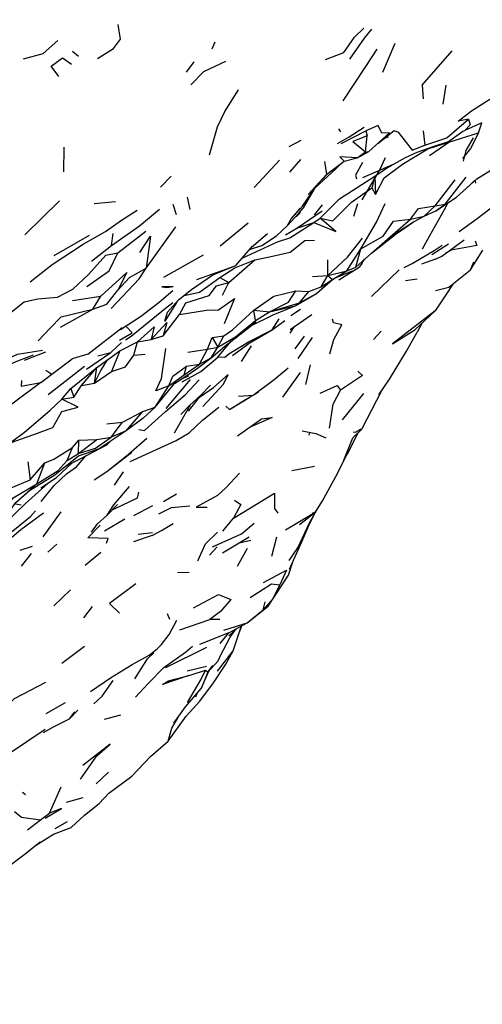
# Model space of a CAD drawing. Units: millimetres. Extents: x 42 to 1003, y 198 to 976.
# Drawn here: x 333 to 349, y 269 to 302 of the extents above; entities that cross this region are included whole.
import ezdxf

# ---------------------------------------------------------------- set-up
doc = ezdxf.new("R2010")
doc.units = ezdxf.units.MM
doc.layers.add('COTA', color=1, linetype='Continuous')
doc.layers.add('RUBINETTOS', color=2, linetype='Continuous')
doc.styles.get("Standard").update_dxf_attribs({"font": 'arial.ttf'})
doc.dimstyles.new('Milímetros', dxfattribs={"dimtxt": 11, "dimasz": 5, "dimexe": 3, "dimexo": 10, "dimgap": 3, "dimtad": 1, "dimtxsty": 'Standard', "dimblk": 'DOT', "dimcen": 2.5, "dimadec": 0, "dimazin": 0, "dimtfac": 1, "dimtmove": 0, "dimatfit": 3, "dimldrblk": 'DOT', "dimfxl": 1, "dimarcsym": 0})

# ---------------------------------------------------------------- blocks, each defined once
blk = doc.blocks.new('_Dot')
at = {"color": 0, "linetype": 'ByBlock', "lineweight": -2}
blk.add_line((-0.5, 0), (-1, 0), dxfattribs=at)
at = {"color": 0, "linetype": 'ByBlock', "const_width": 0.5}
blk.add_lwpolyline([(-0.25, 0, 1), (0.25, 0, 1)], format="xyb", close=True, dxfattribs=at)
blk = doc.blocks.new('*D52')
at = {"layer": 'COTA', "color": 0, "lineweight": -2, "transparency": 16777216}
for p, q in [((218.499, 622.3), (476.484, 622.3)), ((473.484, 617.3), (473.484, 247.173)), ((216.498, 242.173), (476.484, 242.173))]:
    blk.add_line(p, q, dxfattribs=at)
at = {"layer": 'Defpoints', "color": 0, "transparency": 16777216}
for p in [(208.499, 622.3), (206.498, 242.173), (473.484, 242.173)]:
    blk.add_point(p, dxfattribs=at)
at = {"layer": 'COTA', "color": 0, "lineweight": -2, "transparency": 16777216, "xscale": 5, "yscale": 5, "zscale": 5}
for p, rotation in [((473.484, 622.3), 90), ((473.484, 242.173), 270)]:
    blk.add_blockref('_Dot', p, dxfattribs=dict(at, rotation=rotation))
at = {"layer": 'COTA', "color": 0, "transparency": 16777216, "insert": (455.167, 432.237), "char_height": 30, "attachment_point": 5, "rotation": 90}
blk.add_mtext('400', dxfattribs=at)
blk = doc.blocks.new('*D53')
at = {"layer": 'COTA', "color": 0, "lineweight": -2, "transparency": 16777216}
for p, q in [((44.096, 409.24), (44.096, 197.688)), ((429.505, 409.24), (429.505, 197.688)), ((424.505, 200.688), (49.096, 200.688))]:
    blk.add_line(p, q, dxfattribs=at)
at = {"layer": 'Defpoints', "color": 0, "transparency": 16777216}
for p in [(44.096, 419.24), (429.505, 419.24), (44.096, 200.688)]:
    blk.add_point(p, dxfattribs=at)
at = {"layer": 'COTA', "color": 0, "lineweight": -2, "transparency": 16777216, "xscale": 5, "yscale": 5, "zscale": 5, "rotation": 180}
blk.add_blockref('_Dot', (44.096, 200.688), dxfattribs=at)
at = {"layer": 'COTA', "color": 0, "lineweight": -2, "transparency": 16777216, "xscale": 5, "yscale": 5, "zscale": 5}
blk.add_blockref('_Dot', (429.505, 200.688), dxfattribs=at)
at = {"layer": 'COTA', "color": 0, "transparency": 16777216, "insert": (236.801, 219.005), "char_height": 30, "attachment_point": 5}
blk.add_mtext('400', dxfattribs=at)

msp = doc.modelspace()

# ---------------------------------------------------------------- linework, layer by layer
at = {"layer": 'RUBINETTOS'}
for p, q in [((335.106, 300.702), (335.31, 300.534)), ((339.858, 301.004), (339.76, 300.767)), ((345.471, 299.998), (345.881, 300.966)), ((346.781, 299.566), (347.781, 300.71)), ((338.91, 300.003), (339.173, 300.351)), ((346.658, 299.858), (346.658, 299.858)), ((346.781, 299.566), (346.817, 299.116)), ((347.574, 299.563), (347.474, 298.932)), ((343.989, 298.111), (344.052, 298.007)), ((345.3, 297.623), (345.847, 298.05)), ((348.14, 298.028), (348.206, 298.06)), ((342.343, 297.526), (342.738, 297.736)), ((344.077, 297.616), (344.896, 298.04)), ((344.886, 297.338), (344.944, 297.874)), ((344.896, 298.04), (344.944, 297.874)), ((345.525, 297.799), (345.658, 297.845)), ((346.812, 298.043), (346.87, 297.564)), ((347.663, 297.692), (348.14, 298.028)), ((347.664, 297.669), (348.657, 297.981)), ((334.817, 296.679), (334.828, 297.498)), ((347.02, 297.216), (347.664, 297.669)), ((347.181, 297.527), (347.663, 297.692)), ((341.178, 296.158), (342.019, 297.064)), ((342.366, 296.669), (342.733, 297.092)), ((344.173, 297.032), (344.612, 297.148)), ((344.612, 297.148), (344.886, 297.338)), ((345.362, 296.74), (345.555, 297.155)), ((343.601, 296.597), (343.528, 297.018)), ((343.601, 296.597), (344.179, 297.033)), ((343.601, 296.597), (344.173, 297.032)), ((338.043, 296.161), (338.402, 296.532)), ((342.971, 295.914), (343.621, 296.612)), ((342.971, 295.914), (343.601, 296.597)), ((345.195, 296.534), (345.104, 296.139)), ((345.195, 296.534), (345.219, 295.92)), ((347.21, 295.539), (347.881, 296.408)), ((347.545, 295.593), (348.249, 296.494)), ((345.104, 296.139), (345.219, 295.92)), ((348.574, 296.296), (348.552, 296.402)), ((339.037, 295.42), (338.952, 295.827)), ((333.515, 294.576), (334.673, 295.705)), ((335.834, 295.616), (336.545, 295.682)), ((338.46, 295.599), (338.567, 295.252)), ((343.185, 295.24), (343.458, 295.577)), ((344.495, 295.191), (344.63, 295.622)), ((346.841, 295.197), (347.21, 295.539)), ((347.21, 295.539), (347.545, 295.593)), ((342.578, 295.176), (342.72, 295.323)), ((342.594, 294.798), (343.442, 295.377)), ((343.168, 294.983), (343.379, 295.134)), ((345.716, 294.505), (346.39, 295.1)), ((346.39, 295.1), (346.841, 295.197)), ((337.571, 293.458), (338.562, 294.844)), ((340.042, 294.206), (340.969, 294.971)), ((342.219, 294.576), (342.594, 294.798)), ((342.594, 294.798), (343.168, 294.983)), ((334.494, 293.878), (335.675, 294.561)), ((336.416, 294.215), (336.472, 294.618)), ((336.627, 293.969), (337.556, 294.695)), ((341.082, 294.163), (341.615, 294.615)), ((341.432, 294.22), (341.916, 294.535)), ((335.746, 293.693), (336.416, 294.215)), ((341.021, 294.081), (341.432, 294.22)), ((347.097, 293.914), (347.66, 294.271)), ((338.159, 293.155), (339.486, 293.902)), ((344.261, 293.367), (344.735, 294.102)), ((344.563, 293.493), (344.735, 294.102)), ((340.327, 292.987), (341.196, 293.734)), ((343.627, 293.215), (343.635, 293.74)), ((343.994, 293.073), (344.679, 293.494)), ((344.261, 293.367), (344.563, 293.493)), ((344.768, 293.62), (344.858, 293.756)), ((347.225, 293.761), (346.755, 293.596)), ((348.392, 293.408), (348.503, 293.671)), ((340.027, 293.145), (340.327, 292.987)), ((343.116, 293.186), (343.627, 293.215)), ((343.405, 292.832), (343.627, 293.215)), ((343.627, 293.215), (344.261, 293.367)), ((343.627, 293.215), (343.782, 293.083)), ((343.782, 293.083), (344.261, 293.367)), ((343.851, 293.124), (344.456, 293.372)), ((345.088, 292.52), (346.011, 293.401)), ((340.114, 292.562), (340.327, 292.987)), ((343, 292.683), (343.405, 292.832)), ((343.405, 292.832), (343.782, 293.083)), ((346.227, 293.054), (346.607, 293.103)), ((347.229, 292.719), (347.671, 292.825)), ((335.111, 292.386), (336.06, 292.529)), ((335.79, 292.095), (336.06, 292.529)), ((342.562, 292.702), (343, 292.683)), ((342.691, 292.303), (343, 292.683)), ((338.213, 292.126), (338.46, 292.311)), ((341.687, 291.998), (342.691, 292.303)), ((341.687, 291.998), (342.538, 292.198)), ((334.705, 291.49), (335.79, 292.095)), ((337.072, 291.195), (338.213, 292.126)), ((338.139, 291.2), (338.686, 291.915)), ((341.215, 291.713), (341.163, 292.057)), ((341.163, 292.057), (341.687, 291.998)), ((341.215, 291.713), (341.687, 291.998)), ((342.374, 291.413), (343.092, 291.911)), ((342.4, 291.877), (342.722, 292.095)), ((346.54, 291.403), (347.212, 292.035)), ((335.622, 290.585), (336.771, 291.477)), ((340.199, 290.861), (341.245, 291.674)), ((342.377, 291.291), (342.519, 291.514)), ((346.767, 291.617), (346.613, 291.328)), ((336.882, 291.069), (337.072, 291.195)), ((337.731, 291.081), (338.139, 291.2)), ((339.769, 291.145), (340.157, 291.202)), ((339.965, 290.824), (340.157, 291.202)), ((340.569, 291.149), (340.592, 291.123)), ((342.845, 291.191), (342.527, 290.771)), ((345.414, 291.36), (345.159, 291.083)), ((336.69, 290.697), (337.284, 291.001)), ((337.159, 290.561), (337.284, 291.001)), ((337.284, 291.001), (337.731, 291.081)), ((339.615, 290.762), (339.769, 291.145)), ((339.615, 290.762), (339.965, 290.824)), ((339.737, 290.468), (340.199, 290.861)), ((339.737, 290.468), (339.965, 290.824)), ((339.769, 291.145), (339.965, 290.824)), ((340.753, 290.342), (341.079, 290.864)), ((342.636, 290.443), (343.117, 291.141)), ((333.509, 290.392), (334.223, 290.673)), ((335.622, 290.585), (335.103, 290.44)), ((335.573, 290.095), (336.393, 290.642)), ((336.276, 290.402), (336.69, 290.697)), ((336.69, 290.697), (336.409, 290.014)), ((337.159, 290.561), (337.535, 290.585)), ((338.964, 290.658), (339.615, 290.762)), ((339.345, 290.256), (339.615, 290.762)), ((334.059, 289.645), (335.103, 290.44)), ((334.293, 289.248), (335.513, 290.194)), ((335.926, 290.147), (336.276, 290.402)), ((338.839, 289.902), (339.345, 290.256)), ((338.839, 289.902), (338.915, 290.193)), ((338.915, 290.193), (339.345, 290.256)), ((339.345, 290.256), (339.737, 290.468)), ((343.04, 290.229), (342.881, 289.579)), ((334.223, 290.06), (334.417, 289.924)), ((335.05, 289.443), (335.926, 290.147)), ((335.407, 289.55), (335.926, 290.147)), ((335.847, 289.626), (335.926, 290.147)), ((335.847, 289.626), (336.409, 290.014)), ((338.328, 289.528), (338.839, 289.902)), ((338.773, 289.778), (338.992, 289.871)), ((341.836, 289.743), (342.311, 290.134)), ((342.125, 289.16), (342.722, 289.98)), ((335.157, 289.157), (335.407, 289.55)), ((335.407, 289.55), (335.847, 289.626)), ((337.866, 288.821), (338.328, 289.528)), ((338.233, 288.778), (339.047, 289.748)), ((338.869, 289.232), (339.333, 289.739)), ((339.407, 289.229), (339.719, 289.553)), ((341.134, 289.22), (341.836, 289.743)), ((334.753, 289.09), (335.05, 289.443)), ((335.05, 289.443), (335.157, 289.157)), ((339.014, 288.881), (339.407, 289.229)), ((340.65, 289.186), (341.134, 289.22)), ((341.173, 289.249), (341.315, 289.337)), ((344.116, 288.4), (344.831, 289.281)), ((334.753, 289.09), (335.157, 289.157)), ((339.052, 288.915), (338.507, 287.958)), ((338.722, 288.574), (339.014, 288.881)), ((340.226, 288.856), (340.353, 288.739)), ((340.353, 288.739), (341.028, 289.158)), ((336.783, 288.32), (337.46, 288.68)), ((336.896, 288.029), (337.46, 288.68)), ((337.46, 288.68), (337.866, 288.821)), ((339.445, 288.387), (339.999, 288.819)), ((336.257, 288.268), (336.783, 288.32)), ((336.4, 287.818), (336.783, 288.32)), ((336.896, 288.029), (336.4, 287.818)), ((337.327, 288.081), (337.515, 288.047)), ((343.006, 287.888), (343.023, 287.954)), ((344.627, 287.957), (344.267, 287.234)), ((335.111, 287.478), (335.32, 287.724)), ((335.313, 287.28), (335.921, 287.744)), ((335.313, 287.28), (335.32, 287.724)), ((335.32, 287.724), (335.921, 287.744)), ((335.367, 287.095), (336.254, 287.559)), ((335.921, 287.744), (336.4, 287.818)), ((336.254, 287.559), (336.379, 287.683)), ((344.165, 287.056), (344.471, 287.803)), ((334.927, 287.038), (335.111, 287.478)), ((334.927, 287.038), (335.313, 287.28)), ((336.083, 287.485), (336.139, 287.508)), ((336.258, 286.67), (337.093, 287.316)), ((333.619, 286.994), (333.702, 286.396)), ((333.702, 286.396), (334.191, 286.962)), ((333.92, 286.259), (334.191, 286.962)), ((334.887, 286.857), (335.367, 287.095)), ((336.516, 286.219), (336.815, 286.663)), ((342.434, 286.706), (343.189, 286.85)), ((338.148, 285.669), (338.579, 285.93)), ((333.211, 285.591), (333.401, 285.565)), ((336.271, 285.214), (336.616, 285.574)), ((334.137, 284.499), (334.729, 285.325)), ((337.153, 285.205), (337.793, 285.545)), ((342.999, 284.869), (343.197, 285.279)), ((343.208, 285.321), (343.105, 285.271)), ((336.174, 284.691), (336.852, 285.091)), ((340.129, 284.687), (340.482, 285.114)), ((337.3, 284.584), (337.775, 284.635)), ((334.284, 283.983), (334.585, 284.25)), ((337.774, 284.533), (337.146, 284.326)), ((340.111, 283.961), (341.006, 284.495)), ((340.667, 284.293), (341.064, 284.381)), ((341.913, 284.488), (341.749, 283.843)), ((333.368, 284.044), (333.779, 284.182)), ((333.406, 283.513), (333.745, 283.933)), ((335.535, 283.544), (336.052, 283.977)), ((339.681, 283.886), (339.937, 284.164)), ((340.617, 283.51), (340.951, 284.115)), ((339.009, 283.306), (338.616, 283.297)), ((334.484, 282.191), (335.049, 282.724)), ((341.471, 282.053), (341.544, 282.32)), ((335.494, 281.792), (335.779, 282.168)), ((338.272, 281.93), (338.348, 281.749)), ((338.333, 281.232), (338.596, 281.712)), ((338.694, 281.391), (339.693, 281.738)), ((340.024, 281.738), (339.693, 281.738)), ((340.331, 281.187), (340.609, 281.442)), ((340.476, 280.689), (340.747, 281.519)), ((340.643, 281.202), (340.758, 281.525)), ((334.754, 280.283), (335.514, 280.849)), ((338.223, 280.128), (339.598, 280.814)), ((339.953, 280.007), (340.476, 280.689)), ((338.938, 280.021), (339.58, 280.176)), ((339.035, 279.881), (339.553, 280.047)), ((339.629, 279.977), (339.406, 279.437)), ((339.553, 280.047), (339.629, 279.977)), ((339.629, 279.977), (339.799, 280.199)), ((339.222, 279.159), (339.267, 279.272)), ((334.232, 278.6), (334.874, 278.97)), ((338.497, 278.28), (338.886, 278.815)), ((336.182, 278.409), (336.72, 278.551)), ((338.428, 278.103), (338.663, 278.509)), ((338.306, 277.67), (338.428, 278.103)), ((335.896, 276.245), (336.307, 276.639)), ((334.348, 275.267), (334.728, 276.153)), ((333.441, 275.969), (333.547, 275.895)), ((334.908, 275.634), (335.466, 275.798)), ((333.612, 274.717), (334.037, 275.047)), ((334.037, 275.047), (334.348, 275.267)), ((334.478, 274.572), (335.062, 274.796)), ((334.536, 274.765), (334.946, 274.994)), ((333.879, 274.188), (334.478, 274.572)), ((333.485, 273.878), (333.879, 274.188)), ((333.486, 273.885), (334.029, 274.316))]:
    msp.add_line(p, q, dxfattribs=at)
at = {"layer": 'RUBINETTOS', "flags": 128}
for points in [[(335.943, 300.463), (336.483, 300.791), (336.708, 301.104), (336.629, 301.589)], [(343.556, 300.428), (344.162, 300.658), (344.517, 301.166), (344.828, 301.465)], [(344.366, 300.44), (344.855, 301.133), (345.095, 301.433)], [(333.475, 300.449), (334.131, 300.627), (334.626, 301.06)], [(344.147, 299.049), (344.897, 300.196), (345.273, 300.774)], [(334.652, 299.854), (334.401, 300.206), (334.774, 300.48), (335.075, 300.273)], [(339.058, 299.579), (339.488, 300.029), (340.225, 300.367)], [(339.687, 297.24), (339.948, 298.172), (340.195, 298.693), (340.648, 299.412)], [(348.329, 298.43), (347.984, 298.364), (348.428, 298.71), (349.041, 299.106)], [(346.87, 297.564), (347.602, 297.811), (348.329, 298.43)], [(348.329, 298.43), (348.379, 298.241), (348.206, 298.06)], [(343.95, 297.626), (344.346, 297.841), (344.842, 298.167)], [(344.886, 297.338), (345.004, 297.353), (345.689, 297.98), (345.437, 297.968), (345.312, 298.226), (344.896, 298.04)], [(345.847, 298.05), (345.974, 298.004), (346.448, 297.395), (346.87, 297.564)], [(348.657, 297.981), (348.773, 298.306), (348.206, 298.06)], [(344.944, 297.874), (344.462, 297.683), (344.886, 297.338)], [(348.657, 297.981), (348.396, 297.454), (348.125, 297.122)], [(348.156, 297.033), (348.248, 297.386), (348.493, 297.808)], [(344.803, 296.486), (345.85, 296.941), (346.22, 297.155), (346.613, 297.329), (347.181, 297.527)], [(345.219, 295.92), (345.51, 296.477), (346.125, 296.935), (346.972, 297.438), (347.664, 297.669)], [(347.234, 295.378), (347.929, 295.829), (348.599, 296.445), (350.007, 297.308), (350.359, 297.633)], [(344.612, 297.148), (344.027, 297.174), (344.173, 297.032)], [(344.612, 297.148), (344.716, 297.196), (345.004, 297.353)], [(342.667, 295.297), (342.819, 295.473), (343.207, 296.138), (343.903, 296.772), (344.1, 296.974)], [(344.793, 296.989), (344.549, 296.567), (344.586, 296.441)], [(345.195, 296.534), (345.586, 296.801), (345.779, 296.91)], [(343.379, 295.134), (344.02, 295.776), (345.195, 296.534)], [(344.782, 295.745), (345.355, 296.724), (345.356, 296.726)], [(342.41, 295.109), (342.785, 295.534), (343.267, 296.232)], [(343.379, 295.134), (343.8, 295.036), (344.421, 295.665), (345.104, 296.139)], [(347.929, 295.829), (348.36, 296.22), (348.519, 296.372)], [(336.416, 294.215), (337.35, 294.874), (338.015, 295.434)], [(342.288, 294.889), (342.41, 295.109), (342.719, 295.467)], [(344.735, 294.102), (345.25, 295.001), (345.547, 295.614)], [(346.39, 295.1), (346.653, 295.454), (347.21, 295.539)], [(346.79, 294.107), (347.019, 294.529), (347.526, 295.413), (347.65, 295.647)], [(346.841, 295.197), (347.234, 295.378), (347.545, 295.593)], [(348.012, 294.686), (348.612, 295.121), (349.183, 295.548)], [(333.7, 293.002), (334.43, 293.58), (335.468, 294.26), (336.217, 294.682), (336.744, 295.06), (337.263, 295.401)], [(341.916, 294.535), (342.288, 294.889), (342.667, 295.297)], [(343.168, 294.983), (343.899, 294.686), (343.379, 295.134)], [(344.735, 294.102), (345.473, 294.531), (345.818, 295.03), (346.39, 295.1)], [(345.716, 294.505), (346.486, 295.006), (346.841, 295.197)], [(340.796, 293.807), (341.953, 294.336), (342.361, 294.469), (343.168, 294.983)], [(345.086, 293.959), (345.912, 294.604), (346.486, 295.006)], [(337.352, 293.988), (337.717, 294.531), (337.571, 293.458)], [(343.627, 293.215), (344.287, 293.823), (344.791, 294.459)], [(344.563, 293.493), (345.086, 293.959), (345.716, 294.505)], [(338.278, 291.987), (338.649, 292.404), (339.08, 292.75), (339.793, 293.243), (340.566, 293.546), (341.115, 294.191)], [(341.196, 293.734), (341.689, 293.837), (342.378, 293.989), (342.863, 294.385), (343.188, 294.399)], [(346.18, 293.481), (346.449, 293.614), (347.177, 294.05), (347.444, 294.223)], [(347.225, 293.761), (347.435, 293.86), (348.18, 294.405)], [(348.551, 294.374), (348.599, 294.22), (347.751, 294.06), (347.56, 293.952)], [(333.008, 291.952), (333.497, 292.341), (333.953, 292.437), (334.606, 292.487), (335.119, 292.765), (335.64, 293.253), (336.218, 293.889), (336.627, 293.969)], [(335.588, 292.843), (336.332, 293.371), (336.627, 293.969)], [(347.671, 292.825), (348.392, 293.408), (348.799, 294.066)], [(336.397, 292.114), (337.337, 293.108), (337.571, 293.458)], [(336.619, 292.721), (337.009, 293.151), (337.571, 293.458)], [(339.261, 293.086), (340.257, 293.442), (340.566, 293.546)], [(340.027, 293.145), (340.527, 293.467), (341.196, 293.734)], [(344.811, 293.714), (344.768, 293.62), (344.679, 293.494)], [(336.06, 292.529), (336.929, 293.312), (336.619, 292.721)], [(338.832, 292.551), (339.352, 292.659), (340.027, 293.145)], [(338.088, 292.833), (338.262, 292.817), (338.474, 292.844), (338.088, 292.833)], [(338.686, 291.915), (338.895, 292.305), (339.676, 292.547), (339.917, 292.866), (340.327, 292.987)], [(342.691, 292.303), (343.253, 292.614), (343.782, 293.083)], [(347.8, 292.93), (347.57, 292.569), (347.212, 292.035), (345.785, 290.934), (346.54, 291.403)], [(335.79, 292.095), (336.255, 292.259), (336.619, 292.721)], [(336.709, 291.41), (337.383, 291.844), (338, 292.321), (338.464, 292.713)], [(341.064, 291.534), (341.805, 291.9), (342.538, 292.198), (343.253, 292.614)], [(341.163, 292.057), (341.83, 292.526), (342.562, 292.702)], [(341.687, 291.998), (342.321, 292.329), (342.562, 292.702)], [(338.599, 292.348), (338.193, 291.694), (338.278, 291.987)], [(338.686, 291.915), (339.581, 292.055), (339.978, 292.068), (340.511, 292.446), (340.173, 291.606)], [(333.969, 291.034), (334.361, 291.453), (334.728, 291.838), (335.79, 292.095)], [(340.157, 291.202), (340.452, 291.405), (341.163, 292.057)], [(336.674, 291.056), (337.098, 291.303), (336.908, 291.503)], [(337.284, 291.001), (337.831, 291.497), (337.731, 291.081)], [(337.731, 291.081), (338.258, 291.645), (338.139, 291.2)], [(339.965, 290.824), (340.549, 291.17), (341.215, 291.713)], [(339.975, 290.503), (340.197, 290.49), (340.333, 290.605), (340.988, 291.006), (341.778, 291.4), (342.012, 291.765)], [(340.447, 290.543), (341.008, 290.956), (341.778, 291.4), (342.201, 291.712)], [(343.702, 290.598), (343.835, 291.078), (344.098, 291.565), (343.817, 291.634), (343.788, 291.753)], [(345.329, 289.23), (345.684, 289.751), (346.256, 290.687), (346.613, 291.328)], [(335.961, 290.536), (336.393, 290.642), (336.749, 290.984)], [(338.773, 289.666), (339.39, 290.017), (339.951, 290.474), (340.408, 291.024)], [(330.861, 288.972), (331.487, 289.319), (331.943, 289.739), (332.296, 289.956), (333.338, 290.387), (333.81, 290.564)], [(332.117, 290.052), (333.277, 290.586), (334.112, 290.727)], [(336.409, 290.014), (336.881, 290.169), (337.159, 290.561)], [(338.328, 289.528), (337.886, 289.362), (338.079, 289.779), (338.223, 290.778)], [(335.847, 289.626), (336.057, 290.045), (336.276, 290.402)], [(338.328, 289.528), (338.461, 289.858), (338.915, 290.193)], [(338.519, 289.615), (338.895, 289.856), (339.286, 290.123), (339.737, 290.468)], [(339.465, 288.845), (340.153, 289.584), (340.305, 289.91), (339.82, 289.477)], [(344.634, 290.023), (344.785, 289.876), (344.05, 289.388)], [(333.414, 289.716), (333.393, 289.523), (334.059, 289.645), (333.088, 288.927)], [(337.866, 288.821), (338.564, 289.67), (338.328, 289.528)], [(343.375, 289.284), (343.944, 289.545), (344.05, 289.388)], [(337.515, 288.047), (338.207, 288.662), (338.869, 289.232)], [(338.982, 288.691), (339.349, 289.151), (339.82, 289.477)], [(340.353, 288.739), (340.884, 289.076), (341.134, 289.22)], [(343.682, 288.121), (343.81, 288.919), (344.05, 289.388)], [(344.764, 288.092), (344.939, 288.429), (345.417, 289.358)], [(333.035, 287.636), (333.505, 287.989), (334.353, 288.706), (334.753, 289.09)], [(333.035, 287.636), (333.818, 287.914), (334.457, 288.148), (334.75, 288.673), (335.305, 288.82), (334.753, 289.09)], [(337.866, 288.821), (337.469, 288.451), (336.896, 288.029)], [(337.033, 287.005), (338.181, 287.528), (338.569, 287.706), (339.007, 287.962), (339.445, 288.387)], [(340.612, 287.862), (341.417, 288.431), (341.775, 288.482), (341.058, 288.161)], [(336.896, 288.029), (335.996, 287.428), (335.643, 287.309)], [(342.78, 288.027), (343.226, 287.943), (343.559, 287.8)], [(344.471, 287.803), (344.764, 288.092), (344.722, 288.076), (344.579, 287.99), (344.481, 287.981)], [(335.313, 287.28), (335.878, 287.453), (336.4, 287.818)], [(335.832, 286.392), (336.258, 286.67), (336.982, 287.257), (337.587, 287.79)], [(333.219, 285.642), (333.67, 286.037), (334.517, 286.56), (335.314, 287.2), (335.996, 287.428)], [(334.191, 286.962), (334.492, 287.088), (335.111, 287.478)], [(342.687, 284.905), (343.208, 285.321), (343.25, 285.376), (343.457, 285.692), (343.893, 286.503), (344.267, 287.234)], [(333.92, 286.259), (334.633, 286.708), (334.927, 287.038)], [(334.057, 286.127), (334.573, 286.477), (334.748, 286.629), (335.102, 286.963)], [(334.061, 285.67), (334.499, 286.202), (334.906, 286.599), (335.24, 286.827), (335.558, 287.195)], [(339.948, 285.875), (340.222, 286.134), (340.687, 286.619)], [(331.549, 283.573), (332.491, 284.482), (332.923, 285.005), (333.547, 285.603), (334.293, 286.287)], [(331.664, 284.361), (332.058, 284.841), (332.233, 285.243), (332.847, 286.045), (333.702, 286.396)], [(332.116, 284.302), (332.506, 284.895), (333.131, 285.794), (333.92, 286.259)], [(332.32, 284.326), (332.638, 284.836), (333.219, 285.642), (333.92, 286.259)], [(335.746, 284.646), (335.948, 284.926), (336.271, 285.214), (336.487, 285.557), (337.008, 286.169)], [(337.315, 285.987), (337.271, 285.789), (336.5, 285.422), (336.44, 285.39)], [(340.482, 285.114), (341.052, 285.464), (341.855, 285.953), (341.853, 285.444), (341.963, 285.283)], [(339.948, 285.875), (339.234, 285.487), (339.607, 285.48)], [(340.512, 285.716), (340.724, 285.57), (340.482, 285.114)], [(332.608, 284.306), (333.172, 284.742), (333.708, 285.169), (333.88, 285.358)], [(332.692, 284.146), (333.388, 284.744), (334.143, 285.299)], [(337.995, 285.267), (338.418, 285.471), (339.025, 285.525)], [(342.221, 284.73), (342.575, 284.941), (343.208, 285.321)], [(342.344, 283.706), (342.629, 284.126), (343.024, 284.964), (343.25, 285.376)], [(337.774, 284.533), (338.085, 284.704), (338.465, 284.94)], [(339.777, 284.16), (340.745, 284.598), (341.17, 284.945)], [(336.246, 284.288), (336.306, 284.433), (335.625, 284.455), (336.036, 284.879)], [(339.29, 283.692), (339.545, 284.262), (339.944, 284.655)], [(342.354, 283.42), (342.796, 284.407), (342.999, 284.869)], [(340.329, 281.287), (340.941, 281.627), (341.64, 282.181), (342.314, 283.212), (342.462, 283.661)], [(341.479, 282.973), (342.257, 283.383), (342.034, 282.89)], [(337.229, 282.92), (336.34, 282.269), (336.677, 281.946)], [(341.04, 282.471), (341.749, 282.93), (342.034, 282.89)], [(341.471, 282.053), (341.81, 282.441), (342.034, 282.89)], [(339.144, 282.126), (339.982, 282.567), (340.394, 282.397), (340.051, 282), (339.693, 281.738)], [(340.158, 281.377), (340.941, 281.627), (341.471, 282.053)], [(340.036, 280.51), (340.368, 281.148), (340.543, 281.382)], [(337.667, 280.549), (337.94, 280.761), (338.082, 280.897), (338.333, 281.232)], [(340.034, 280.929), (340.329, 281.287), (339.349, 280.9)], [(338.162, 280.137), (338.876, 280.649), (339.119, 280.845)], [(339.819, 279.616), (340.23, 280.243), (340.476, 280.689)], [(335.71, 279.332), (336.373, 279.79), (337.096, 280.234), (337.667, 280.549)], [(337.189, 279.758), (337.609, 280.419), (337.82, 280.626)], [(339.629, 279.977), (339.97, 280.353), (340.073, 280.58)], [(338.162, 280.137), (337.633, 279.602), (337.216, 279.141)], [(338.886, 278.815), (339.406, 279.437), (339.664, 280.015)], [(338.947, 278.966), (339.397, 279.725), (339.553, 280.047)], [(335.826, 278.915), (336.104, 279.173), (336.465, 279.703)], [(338.988, 279.868), (338.113, 279.567), (338.31, 279.688), (339.035, 279.881)], [(332.907, 278.832), (333.175, 279.102), (334.218, 279.645)], [(338.306, 277.67), (338.901, 278.508), (339.359, 279.01), (339.819, 279.616)], [(335.288, 278.71), (335.013, 278.42), (335.188, 278.65)], [(334.139, 277.964), (334.48, 278.156), (335.013, 278.42)], [(332.482, 277.014), (332.98, 277.257), (334.198, 278.078)], [(335.375, 276.401), (335.917, 277.19), (336.372, 277.578), (335.458, 276.867)], [(337.094, 276.504), (337.711, 277.168), (338.306, 277.67)], [(335.062, 274.796), (335.515, 275.21), (335.999, 275.592), (336.326, 275.94), (337.094, 276.504)], [(334.203, 275.1), (334.74, 275.431), (334.348, 275.267)], [(333.175, 275.324), (333.413, 275.141), (334.037, 275.047)], [(331.974, 272.833), (332.902, 273.436), (333.485, 273.878)]]:
    msp.add_lwpolyline(points, dxfattribs=at)

# ---------------------------------------------------------------- dimensions: what is measured, and where the dimension line sits
at = {"layer": 'COTA'}
dim = msp.add_linear_dim(base=(473.484, 242.173), p1=(208.499, 622.3), p2=(206.498, 242.173), angle=90, text='400', dimstyle='Milímetros', override={"dimtxt": 30}, dxfattribs=at)
dim.commit()
dim.dimension.update_dxf_attribs({"geometry": '*D52', "text_midpoint": (473.484, 432.237), "dimtype": 160})
dim = msp.add_linear_dim(base=(44.096, 200.688), p1=(429.505, 419.24), p2=(44.096, 419.24), text='400', dimstyle='Milímetros', override={"dimtxt": 30}, dxfattribs=at)
dim.commit()
dim.dimension.update_dxf_attribs({"geometry": '*D53', "text_midpoint": (236.801, 200.688), "dimtype": 160})

doc.saveas('drawing.dxf')
